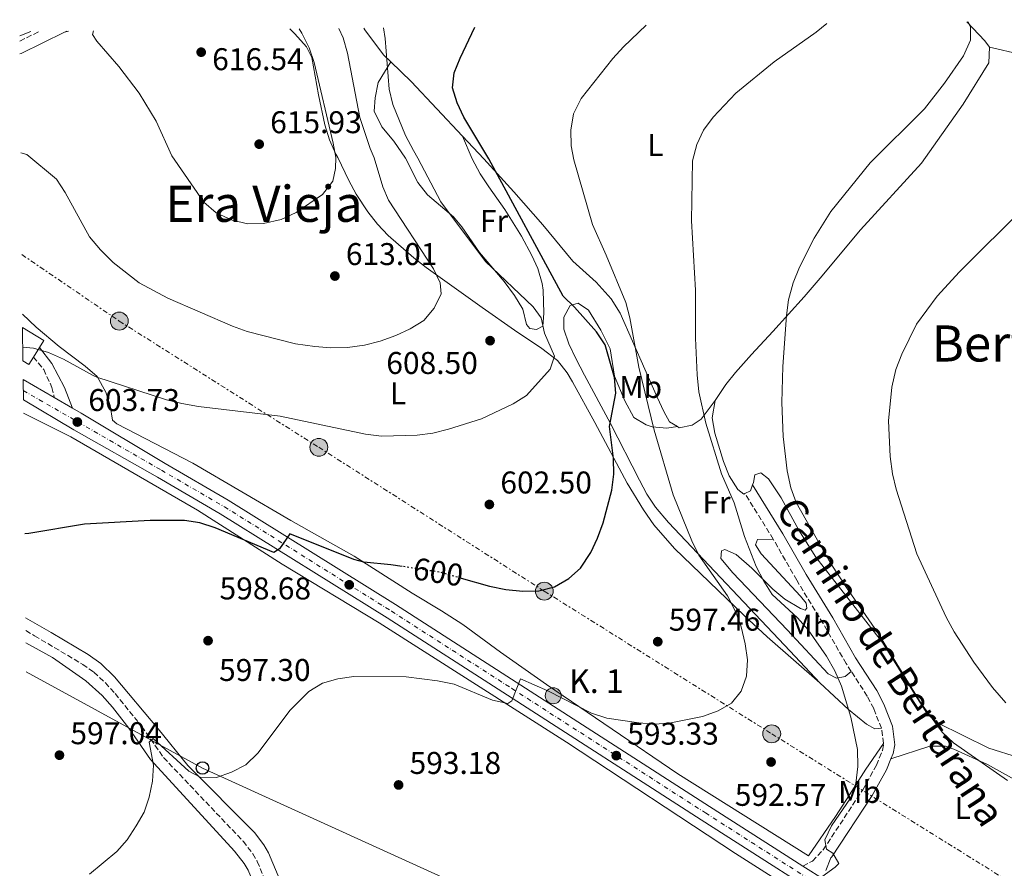
# Model space of a CAD drawing. Units: metres. Extents: x 569973 to 573432, y 4724159 to 4726508.
# Drawn here: x 569973 to 570287, y 4726206 to 4726476 of the extents above; entities that cross this region are included whole.
import ezdxf
from ezdxf.enums import TextEntityAlignment as Align

# ---------------------------------------------------------------- set-up
doc = ezdxf.new("R2010")
doc.units = ezdxf.units.M
doc.header["$MEASUREMENT"] = 0
for name, pattern in [('DGN Style 2', [1.7399219301090239, 1.043953158065414, -0.6959687720436097]), ('DGN Style 3', [2.435890702152634, 1.739921930109024, -0.6959687720436097]), ('DGN Style 4', [2.7856150101045474, 1.391937544087219, -0.6959687720436097, 0.001739921930109024, -0.6959687720436097]), ('DGN Style 5', [1.217945351076317, 0.5219765790327072, -0.6959687720436097]), ('DGN Style 7', [3.4798438602180486, 1.565929737098122, -0.6959687720436097, 0.5219765790327072, -0.6959687720436097])]:
    doc.linetypes.add(name, pattern=pattern)
for name, color, linetype, lineweight in [('Barranco lineal', 142, 'DGN Style 3', 13), ('Camino', 7, 'DGN Style 3', 0), ('Carretera', 9, 'Continuous', 0), ('construcción singular', 1, 'Continuous', 0), ('Cota de curva de nivel directora', 7, 'Continuous', 0), ('Cota de punto acotado terreno', 7, 'Continuous', 0), ('Curva de nivel directora', 30, 'Continuous', 30), ('Curva de nivel directora no vista', 30, 'DGN Style 5', 30), ('Curva de nivel intermedia', 30, 'Continuous', 0), ('Edificio', 1, 'Continuous', 13), ('Eje de carretera', 7, 'DGN Style 4', 0), ('Etiqueta de uso rústico', 92, 'Continuous', 0), ('Hito kilométrico (PK) carretera', 7, 'Continuous', 0), ('Línea blanca (vial)', 7, 'Continuous', 13), ('Línea de cambio de uso (parcela vista)', 92, 'Continuous', 0), ('Línea eléctrica', 6, 'DGN Style 7', 0), ('Línea telefónica', 7, 'Continuous', 0), ('Margen derecho', 7, 'Continuous', 0), ('Poste telefónico', 7, 'Continuous', 0), ('Poste tendido eléctrico', 7, 'Continuous', 0), ('Punto acotado terreno (símbolo)', 7, 'Continuous', 0), ('Tela metálica o alambrada', 7, 'DGN Style 2', 0), ('Texto de Punto Kilométrico carretera', 7, 'Continuous', 0), ('Texto de Área (paraje) menor', 7, 'Continuous', 0), ('Transformador', 7, 'Continuous', 0)]:
    doc.layers.add(name, color=color, linetype=linetype, lineweight=lineweight)
doc.styles.add('Style-Arial', font='arial.ttf')

# ---------------------------------------------------------------- blocks, each defined once
blk = doc.blocks.new('5PATER')
at = {"layer": 'Punto acotado terreno (símbolo)', "linetype": 'Continuous', "lineweight": 0}
h = blk.add_hatch(color=51, dxfattribs=at)
edge = h.paths.add_edge_path()
edge.add_ellipse((0, 0), major_axis=(-0.1095731443231308, -0.1110710700762829), ratio=0.9994222409660317, start_angle=0, end_angle=360)
blk = doc.blocks.new('5PELE')
at = {"layer": 'Transformador', "linetype": 'Continuous', "lineweight": 0}
h = blk.add_hatch(color=9, dxfattribs=at)
edge = h.paths.add_edge_path()
edge.add_arc((-2.000000476837158e-05, 0), 0.2850000000000001, 0, 360)
at = {"layer": 'Transformador', "color": 252, "linetype": 'Continuous', "lineweight": 0}
blk.add_circle((-2.000000476837158e-05, 0), 0.2850000000000001, dxfattribs=at)
blk = doc.blocks.new('5PTT')
at = {"layer": 'Tela metálica o alambrada', "color": 7, "linetype": 'Continuous', "lineweight": 30}
blk.add_circle((2.382683753967285e-05, 4.306399822235108e-05), 0.1995000005932858, dxfattribs=at)
blk = doc.blocks.new('5HITCA')
at = {"layer": 'construcción singular', "linetype": 'Continuous', "lineweight": 0}
h = blk.add_hatch(color=1, dxfattribs=at)
edge = h.paths.add_edge_path()
edge.add_arc((0, 0), 0.2558578010358639, 0, 360)
at = {"layer": 'construcción singular', "color": 7, "linetype": 'Continuous', "lineweight": 0}
blk.add_circle((0, 0), 0.2558578010358639, dxfattribs=at)

msp = doc.modelspace()

# ---------------------------------------------------------------- linework, layer by layer
at = {"layer": 'Barranco lineal', "color": 142, "linetype": 'DGN Style 3', "lineweight": 13}
msp.add_polyline3d([(569975, 4726281.390000001, 597.6900000000023), (569977.8200000003, 4726279.75, 597.4199999999983), (569993.1399999997, 4726270.640000001, 596.7899999999936), (569996.6699999999, 4726268.15, 596.5399999999936), (570000.3499999996, 4726264.789999999, 596.070000000007), (570003.4600000001, 4726261.310000001, 595.6600000000036), (570011.9699999997, 4726250.859999999, 595.1499999999943), (570018.9000000004, 4726240.930000001, 594.5), (570044.2400000002, 4726214.26, 592.779999999999), (570047.3099999996, 4726210.32, 592.4799999999959), (570048.7400000002, 4726207.880000001, 592.320000000007), (570052.2300000004, 4726199.310000001, 591.9700000000012)], dxfattribs=at)
at = {"layer": 'Camino', "color": 7, "linetype": 'DGN Style 3', "lineweight": 0, "extrusion": (-0.0389165087337212, -0.01883459236777025, 0.999064944574835), "elevation": -110588.7993421784, "flags": 128}
msp.add_lwpolyline([(-4006101.562378232, 2569689.040941462), (-4006101.562378232, 2569695.97981745)], dxfattribs=at)
at = {"layer": 'Camino', "color": 7, "linetype": 'DGN Style 3', "lineweight": 0, "extrusion": (0.007985545616723351, -0.01287934237863727, 0.9998851702076079), "elevation": -55730.57637202975, "flags": 128}
msp.add_lwpolyline([(570190.161460448, 4725984.710252043), (570181.1196723229, 4725999.29146144)], dxfattribs=at)
at = {"layer": 'Camino', "color": 7, "linetype": 'DGN Style 3', "lineweight": 0, "extrusion": (0.134151687050033, 0.04695309131189581, 0.9898478327894076), "elevation": 298994.3815024236, "flags": 128}
msp.add_lwpolyline([(4272524.580030314, -2078151.977334128), (4272529.091201323, -2078152.962339777), (4272529.303097526, -2078152.962339777)], dxfattribs=at)
at = {"layer": 'Camino', "color": 7, "linetype": 'DGN Style 3', "lineweight": 0}
for points in [[(569977.4400000003, 4726368.540000001, 604.6600000000036), (569980.7300000004, 4726364.630000001, 604.5200000000041), (569983.3299999977, 4726358.880000004, 604.1199999999953), (569984.1099999979, 4726355.630000004, 603.9400000000023)], [(570237.8299999977, 4726268.410000001, 588.4400000000024), (570236.2399999985, 4726270.87, 588.3999999999943), (570228.8999999982, 4726283.660000003, 588.1100000000007), (570220.4899999973, 4726297.439999999, 587.820000000007), (570213.0399999997, 4726310.5, 587.8000000000029)], [(570247.449999998, 4726250.260000002, 588.6399999999994), (570245.0000000005, 4726256.550000002, 588.570000000007), (570242.9299999984, 4726260.550000003, 588.570000000007), (570237.8299999977, 4726268.410000001, 588.4400000000024)], [(570222.4499999996, 4726206.380000001, 590.320000000007), (570225.4999999985, 4726207.960000001, 590.1900000000024), (570228.9200000005, 4726211.560000001, 589.979999999996), (570241.5100000014, 4726230.680000002, 589.3099999999977), (570245.89, 4726238.529999999, 588.9499999999972), (570247.780000001, 4726243.230000001, 588.8399999999965), (570248.1299999974, 4726245.12, 588.7899999999937), (570248.0899999995, 4726245.480000001, 588.779999999999)]]:
    msp.add_polyline3d(points, dxfattribs=at)
at = {"layer": 'Carretera', "color": 9, "linetype": 'Continuous', "lineweight": 0}
msp.add_polyline3d([(570305.5699999998, 4726146.75, 587.0500000000029), (570240.9499999986, 4726188.63, 589.3099999999977), (570190.0700000012, 4726221.130000002, 591.7200000000012), (570128.4099999993, 4726260.779999999, 595.2100000000064), (570090.0599999982, 4726285.449999999, 597.779999999999), (570036.9300000002, 4726318.65, 601.3500000000058), (570016.9099999996, 4726330.300000001, 602.4700000000012), (569990.3600000001, 4726345.400000001, 603.5800000000017), (569974.2600000025, 4726354.920000001, 604.179999999993), (569974.1900000008, 4726361.420000001, 604.279999999999), (569984.1099999984, 4726355.630000002, 603.9400000000023), (569989.8599999994, 4726352.279999999, 603.7400000000052), (569992.64, 4726350.649999999, 603.6399999999994), (570019.3999999996, 4726334.63, 602.4700000000012), (570039.5100000018, 4726322.929999999, 601.3500000000058), (570092.7399999981, 4726289.67, 597.779999999999), (570131.1200000006, 4726264.98, 595.2100000000064), (570192.7699999993, 4726225.340000001, 591.7200000000012), (570222.4500000002, 4726206.38, 590.320000000007), (570229.5599999981, 4726201.84, 589.9799999999959), (570243.6599999998, 4726192.83, 589.3099999999977), (570308.29, 4726150.940000001, 587.0500000000029)], dxfattribs=at)
at = {"layer": 'Curva de nivel directora', "color": 30, "linetype": 'Continuous', "lineweight": 30, "flags": 128}
for points, elevation in [([(570113.6599999989, 4726298.070000002), (570122.6499999989, 4726295.510000001), (570127.8700000002, 4726294.480000001), (570133.3099999984, 4726293.960000002), (570138.3299999987, 4726294.08), (570143.3199999997, 4726295.340000001), (570147.9499999988, 4726297.970000002), (570151.6599999992, 4726301.320000002), (570154.9299999992, 4726306.310000001), (570157.0599999995, 4726310.83), (570158.8599999987, 4726315.770000001), (570161.6199999992, 4726326.160000001), (570162.2099999993, 4726331.199999999), (570162.1899999991, 4726336.199999999), (570160.8799999993, 4726346.45), (570162.8699999988, 4726357.09), (570162.4999999999, 4726362.09), (570159.4899999991, 4726372.420000001), (570156.7099999986, 4726376.58), (570149.7699999983, 4726384.490000002), (570146.1699999997, 4726387.950000001), (570122.4900000001, 4726431.680000001), (570114.5099999983, 4726445.04), (570112.3899999993, 4726449.590000001), (570110.9199999986, 4726454.369999999), (570111.4599999995, 4726459.100000001), (570113.2999999991, 4726463.75), (570117.9799999995, 4726473.720000002)], 600.0000000000003), ([(570094.8299999997, 4726301.850000001), (570091.249999999, 4726302.400000001), (570082.6300000001, 4726303.190000001), (570079.4999999986, 4726304.070000002), (570059.1299999994, 4726312.220000001), (570055.8300000003, 4726307.480000002), (570053.9799999995, 4726306.270000001), (570035.3400000005, 4726314.140000001), (570030.47, 4726315.770000001), (570025.5199999991, 4726316.460000001), (570014.6499999993, 4726316.520000001), (569993.7100000002, 4726315.27), (569976.0299999999, 4726312.37), (569974.690000001, 4726312.25)], 600.0000000000005)]:
    msp.add_lwpolyline(points, dxfattribs=dict(at, elevation=elevation))
at = {"layer": 'Curva de nivel directora no vista', "color": 30, "linetype": 'DGN Style 5', "lineweight": 30, "elevation": 600.0000000000005, "flags": 128}
msp.add_lwpolyline([(570113.6599999989, 4726298.070000002), (570106.8700000007, 4726300.000000001), (570094.8299999997, 4726301.850000001)], dxfattribs=at)
at = {"layer": 'Curva de nivel intermedia', "color": 30, "linetype": 'Continuous', "lineweight": 0, "flags": 128}
for points, elevation in [([(569995.2700000004, 4726203.779999998), (570003.9600000007, 4726211.05), (570007.3, 4726214.779999998), (570010.2100000003, 4726219.15), (570012.7100000014, 4726223.56), (570014.3200000008, 4726228.29), (570015.3300000011, 4726233.41), (570015.6999999998, 4726238.550000002), (570014.3200000008, 4726245.869999999), (570015.5400000013, 4726247.029999999), (570026.9000000004, 4726236.66), (570030.5700000006, 4726234.74), (570035.7899999997, 4726234.630000001), (570040.5400000017, 4726236.300000001), (570045.0900000003, 4726238.599999999), (570048.9100000003, 4726242.369999999), (570059.190000002, 4726255.999999999), (570065.1199999999, 4726261.96), (570069.5499999998, 4726264.640000001), (570074.350000001, 4726266.02), (570079.4400000006, 4726266.76), (570096.1399999995, 4726266.699999999), (570106.0900000005, 4726265.4), (570111.4500000007, 4726264.300000001), (570123.620000001, 4726259.249999999), (570128.4700000016, 4726258.140000001), (570129.7600000012, 4726258.970000001), (570132.5599999996, 4726266.070000002), (570141.2200000009, 4726262.26), (570155.1000000014, 4726255.09), (570159.9800000008, 4726253.539999999), (570170.2000000001, 4726252.01), (570175.4100000003, 4726251.560000001), (570180.4300000005, 4726252.060000001), (570190.4500000008, 4726253.999999999), (570195.4900000012, 4726255.840000001), (570199.6799999998, 4726258.259999999), (570202.7900000013, 4726262.060000001), (570204.5000000012, 4726266.92), (570204.8000000007, 4726272.060000001), (570204.0700000019, 4726277.229999999), (570202.8200000003, 4726282.600000001), (570201.0999999992, 4726287.289999999), (570198.4400000017, 4726292.5), (570189.3399999999, 4726305.48), (570187.0500000011, 4726309.960000001), (570181.1200000012, 4726324.659999999), (570175.0900000007, 4726345.310000001), (570170.2600000004, 4726365.38), (570167.3400000012, 4726381.06), (570166.0800000007, 4726385.899999999), (570159.8300000011, 4726401.039999999), (570155.4299999999, 4726410.819999999), (570149.4900000012, 4726431.419999998), (570148.6900000009, 4726435.890000001), (570148.5700000002, 4726440.890000002), (570149.4300000007, 4726446.09), (570151.8499999992, 4726450.989999999), (570161.9700000001, 4726463.71), (570165.3400000008, 4726467.4), (570172.5800000007, 4726474.279999998)], 595.0000000000001), ([(570228.5000000002, 4726202.930000001), (570232.7000000002, 4726205.980000001), (570233.9200000007, 4726207.220000001), (570231.9500000014, 4726210.52), (570230.0100000014, 4726211.759999998), (570229.4500000002, 4726214.710000001), (570231.5600000003, 4726219.239999999), (570237.5800000018, 4726227.960000001), (570239.2900000017, 4726232.659999999), (570240.0000000002, 4726238.09), (570239.8900000007, 4726243.48), (570237.6900000013, 4726253.82), (570234.740000001, 4726263.67), (570232.5800000017, 4726268.560000001), (570230.0100000014, 4726273.3), (570224.1399999994, 4726281.619999999), (570220.7599999999, 4726285.510000001), (570212.7199999999, 4726292.940000001), (570209.9900000007, 4726297.130000001), (570207.5800000012, 4726301.789999999), (570203.8799999999, 4726311.4), (570200.6200000008, 4726322.06), (570196.5100000004, 4726331.4), (570191.5100000004, 4726347.449999999), (570189.3700000012, 4726357.49), (570188.8100000002, 4726362.890000001), (570188.3000000005, 4726374.54), (570188.2699999993, 4726389.830000001), (570186.9700000007, 4726411.970000001), (570187.3300000007, 4726431.05), (570188.6700000016, 4726436.34), (570190.8200000018, 4726440.849999999), (570193.8600000016, 4726445.029999998), (570201.1200000015, 4726452.609999998), (570213.3300000001, 4726462.619999999), (570226.73, 4726472.11), (570230.0800000007, 4726474.880000002)], 590), ([(570275.0700000003, 4726475.349999999), (570275.8700000005, 4726473.690000001), (570275.8800000016, 4726469.499999999), (570273.6100000007, 4726464.56), (570267.6000000003, 4726455.779999999), (570261.2100000001, 4726447.619999999), (570243.8600000005, 4726430.490000002), (570231.4000000015, 4726414.99), (570226.0199999993, 4726406.42), (570221.3900000001, 4726397.210000001), (570219.4099999998, 4726392.24), (570217.8899999999, 4726386.810000001), (570217.2800000019, 4726381.8), (570216.0400000014, 4726365.57), (570215.7300000007, 4726354.109999998), (570216.1399999997, 4726343.259999999), (570217.4299999995, 4726332.279999999), (570218.6299999999, 4726326.859999998), (570220.3600000021, 4726322.17), (570231.300000001, 4726302.859999999), (570236.9300000013, 4726294.16), (570246.3400000016, 4726280.640000001), (570260.1600000015, 4726258.179999999), (570266.8100000012, 4726249.039999999), (570270.4600000014, 4726245.63), (570287.5600000005, 4726233.67)], 585), ([(570253.9600000012, 4726369.49), (570258.6399999994, 4726379.029999998), (570265.1799999997, 4726387.929999999), (570272.320000001, 4726395.759999998), (570293.2900000014, 4726416.600000001), (570304.9300000002, 4726429.890000001), (570313.0000000013, 4726446.67), (570313.4999999999, 4726451.640000001), (570311.9700000009, 4726454.550000001), (570308.2900000018, 4726457.720000001), (570303.9000000019, 4726460.55), (570299.8899999997, 4726464.039999999), (570297.9000000004, 4726468.199999998), (570299.0000000001, 4726470.099999999), (570301.47, 4726470.84), (570309.3800000004, 4726468.09), (570314.3800000004, 4726467.98), (570319.7500000015, 4726468.76), (570325.0199999999, 4726470.039999999), (570343.7400000017, 4726476.06)], 580.0000000000001), ([(569973.0800000017, 4726470.859999998), (569976.5799999997, 4726472.249999999)], 615), ([(569973.4600000016, 4726433.640000001), (569975.3900000006, 4726433.140000001), (569984.8400000011, 4726425.199999998), (569987.520000001, 4726420.980000001), (569995.3600000021, 4726406.869999999), (569998.7999999997, 4726402.71), (570002.880000001, 4726398.65), (570011.1, 4726392.17), (570020.2000000015, 4726387.329999999), (570040.8300000001, 4726378.449999999), (570045.5300000006, 4726376.739999999), (570060.9500000011, 4726372.77), (570067.0199999998, 4726371.88), (570072.1600000005, 4726371.5), (570077.4700000014, 4726371.599999999), (570082.8800000005, 4726372.32), (570087.8200000002, 4726373.61), (570092.8600000006, 4726375.449999999), (570097.4100000013, 4726377.539999999), (570101.7800000012, 4726380.199999999), (570105.0600000002, 4726384.150000001), (570107.2400000017, 4726388.689999999), (570106.9400000023, 4726392.180000001), (570104.8500000001, 4726396.67), (570090.5400000004, 4726418.57), (570088.7600000012, 4726422.849999999), (570086.0000000009, 4726432.050000001), (570084.6600000019, 4726434.970000001), (570081.4299999998, 4726444.890000001), (570077.5100000015, 4726465.429999999), (570076.1200000013, 4726470.3), (570074.6900000008, 4726473.27)], 609.9999999999999), ([(569974.0899999997, 4726371.67), (569977.4800000004, 4726371.399999999), (569982.2900000006, 4726369.970000001), (569987.0100000014, 4726367.930000001), (569996.4600000016, 4726362.67), (569997.6399999997, 4726362.17), (570019.8600000017, 4726354.91), (570024.720000001, 4726353.730000001), (570029.9800000004, 4726352.829999999), (570055.9700000011, 4726349.680000001), (570083.2400000005, 4726344.01), (570088.2899999997, 4726343.31), (570099.6300000009, 4726343.640000001), (570104.5800000018, 4726344.329999999), (570109.6500000012, 4726345.560000001), (570120.1200000008, 4726348.859999999), (570130.2300000006, 4726353.659999998), (570134.4700000007, 4726356.31), (570142.0200000011, 4726364.67), (570143.3200000019, 4726368.829999999), (570140.1900000006, 4726376.199999998), (570139.1600000003, 4726381.100000001), (570136.5400000005, 4726384.609999999), (570121.4100000005, 4726398.970000001), (570107.1299999999, 4726418.019999999), (570099.8800000013, 4726431.91), (570098.4800000021, 4726434.329999999), (570095.9699999997, 4726439.13), (570091.8500000002, 4726449.079999999), (570090.6800000012, 4726453.940000001), (570089.4899999999, 4726470.08), (570088.8799999997, 4726473.42)], 605.0000000000001), ([(569996.6100000015, 4726472.460000001), (569996.2900000018, 4726471.390000001), (569997.6300000007, 4726469.199999999), (570004.6800000004, 4726461.100000001), (570011.1400000001, 4726452.659999999), (570016.5700000017, 4726443.689999999), (570021.48, 4726432.679999999), (570031.6900000004, 4726417.909999999), (570035.6399999999, 4726414.560000001), (570040.7300000016, 4726412.199999998), (570045.7600000009, 4726411.029999999), (570050.7600000009, 4726411.149999999), (570056.3400000001, 4726412.41), (570061.15, 4726414.579999999), (570069.5200000008, 4726420.359999998), (570072.7500000006, 4726424.639999999), (570073.6500000014, 4726428.649999999), (570073.7499999999, 4726432.17), (570072.9100000015, 4726436.710000001), (570066.8699999999, 4726462.389999999), (570065.2400000005, 4726467.119999999), (570062.9100000013, 4726471.779999999), (570062.0199999996, 4726473.140000001)], 615), ([(570287.0399999997, 4726258.34), (570282.8100000008, 4726263.220000001), (570276.8600000007, 4726271.289999999), (570270.5799999998, 4726281.06), (570268.11, 4726285.680000001), (570258.7100000011, 4726305.84), (570252.2100000011, 4726326.460000001), (570251.0100000009, 4726331.32), (570250.2100000005, 4726336.880000002), (570249.73, 4726348.210000002), (570250.7800000006, 4726358.949999999), (570252.0500000002, 4726364.600000001), (570253.9600000012, 4726369.49)], 580.0000000000001)]:
    msp.add_lwpolyline(points, dxfattribs=dict(at, elevation=elevation))
at = {"layer": 'Edificio', "color": 1, "linetype": 'Continuous', "lineweight": 13, "elevation": 608.5700000000069, "flags": 128}
msp.add_lwpolyline([(569974.1299999999, 4726367.350000001), (569974.0199999996, 4726378.01), (569980.7400000002, 4726373.859999999), (569979.3499999996, 4726371.609999999), (569977.4400000004, 4726368.539999999), (569976, 4726366.199999999), (569974.1299999999, 4726367.350000001)], close=True, dxfattribs=at)
at = {"layer": 'Edificio', "color": 51, "linetype": 'Continuous', "lineweight": 13, "flags": 128}
for points, elevation in [([(569979.3499999996, 4726371.609999999), (569980.7400000002, 4726373.859999999), (569974.0199999996, 4726378.01)], 608.5700000000069), ([(569977.4400000004, 4726368.539999999), (569979.3499999996, 4726371.609999999)], 608.570000000007), ([(569974.1299999999, 4726367.350000001), (569976, 4726366.199999999), (569977.4400000004, 4726368.539999999)], 608.5700000000069)]:
    msp.add_lwpolyline(points, dxfattribs=dict(at, elevation=elevation))
at = {"layer": 'Eje de carretera', "color": 7, "linetype": 'DGN Style 4', "lineweight": 0}
msp.add_polyline3d([(569974.2300000006, 4726357.900000001, 604.229999999996), (570018.1899999998, 4726332.520000001, 602.4700000000012), (570038.2500000006, 4726320.850000001, 601.3500000000058), (570091.4300000002, 4726287.609999999, 597.779999999999), (570129.7999999991, 4726262.939999999, 595.2100000000064), (570191.4600000011, 4726223.290000002, 591.7200000000013), (570242.3399999985, 4726190.780000002, 589.3099999999977), (570306.9599999996, 4726148.9, 587.0500000000029), (570350.7800000003, 4726120.480000001, 585.0399999999936), (570406.9100000003, 4726083.77, 580.2599999999948), (570456.2299999995, 4726051.580000001, 577.5899999999966), (570462.5199999993, 4726047.640000002, 577.2100000000064), (570471.1700000018, 4726043.070000002, 576.6900000000023), (570540.1099999992, 4726013.660000001, 573.6100000000006), (570599.5499999992, 4725988.680000001, 570.3999999999943), (570644.0399999983, 4725969.570000002, 568.2700000000041), (570700.879999999, 4725946.779999999, 565.7700000000042)], dxfattribs=at)
at = {"layer": 'Línea blanca (vial)', "color": 7, "linetype": 'Continuous', "lineweight": 13, "extrusion": (0.02555378260221159, -0.01491495980491891, 0.9995621782404218), "elevation": -55324.47862962069, "flags": 128}
msp.add_lwpolyline([(4369251.056075479, 1889430.503070324), (4369251.056075479, 1889419.011938964)], dxfattribs=at)
at = {"layer": 'Línea blanca (vial)', "color": 7, "linetype": 'Continuous', "lineweight": 13, "extrusion": (0.02595644095200011, -0.01512244822102784, 0.9995486855240757), "elevation": -56075.64196090978, "flags": 128}
msp.add_lwpolyline([(4370745.814849429, 1885936.461279547), (4370745.814849429, 1885929.803577238)], dxfattribs=at)
at = {"layer": 'Línea blanca (vial)', "color": 7, "linetype": 'Continuous', "lineweight": 13, "extrusion": (0.03394200903447703, -0.02167323784275639, 0.9991887763501525), "elevation": -82487.85829967607, "flags": 128}
msp.add_lwpolyline([(4290273.417636095, 2061293.402811124), (4290273.417636095, 2061284.960104214)], dxfattribs=at)
at = {"layer": 'Línea blanca (vial)', "color": 7, "linetype": 'Continuous', "lineweight": 13}
for points in [[(569974.260000002, 4726354.920000002, 604.1799999999931), (569990.3599999996, 4726345.400000002, 603.5800000000017), (570016.9099999992, 4726330.300000001, 602.4700000000012), (570036.9299999997, 4726318.650000001, 601.3500000000058), (570090.0599999976, 4726285.45, 597.779999999999), (570128.4099999989, 4726260.78, 595.2100000000064), (570190.0700000008, 4726221.130000004, 591.7200000000013), (570240.949999998, 4726188.630000001, 589.3099999999977), (570305.5699999994, 4726146.75, 587.0500000000029), (570349.3799999988, 4726118.340000001, 585.0399999999936), (570405.5100000009, 4726081.619999999, 580.2599999999948), (570454.8500000003, 4726049.420000002, 577.5899999999966), (570461.2399999985, 4726045.410000003, 577.2100000000064), (570470.0699999997, 4726040.76, 576.6900000000023), (570539.1200000012, 4726011.300000001, 573.6100000000006), (570598.5500000002, 4725986.32, 570.3999999999943), (570629.3999999979, 4725973.07, 568.929999999993)], [(569989.8599999989, 4726352.279999999, 603.7400000000054), (569992.6399999995, 4726350.65, 603.6399999999995), (570019.3999999991, 4726334.630000001, 602.4700000000012), (570039.5100000014, 4726322.930000001, 601.3500000000058), (570092.7399999977, 4726289.67, 597.779999999999), (570131.1200000001, 4726264.980000001, 595.2100000000064), (570192.7699999987, 4726225.340000002, 591.7200000000013), (570222.4499999996, 4726206.380000001, 590.320000000007)]]:
    msp.add_polyline3d(points, dxfattribs=at)
at = {"layer": 'Línea de cambio de uso (parcela vista)', "color": 92, "linetype": 'Continuous', "lineweight": 0, "extrusion": (0.4584764084087598, 0.2982185185736209, 0.8371768619069446), "elevation": 1671470.039014843, "flags": 128}
msp.add_lwpolyline([(3651112.042274641, -2557411.07806282), (3651103.855215774, -2557412.924726595), (3651101.365837344, -2557413.070996993)], dxfattribs=at)
at = {"layer": 'Línea de cambio de uso (parcela vista)', "color": 92, "linetype": 'Continuous', "lineweight": 0, "extrusion": (-0.0504737623899628, -0.01369443171488204, 0.9986314945214816), "elevation": -92881.71549823045, "flags": 128}
msp.add_lwpolyline([(-4412305.526053824, 1785316.982468659), (-4412305.526053824, 1785318.320937935)], dxfattribs=at)
at = {"layer": 'Línea de cambio de uso (parcela vista)', "color": 92, "linetype": 'Continuous', "lineweight": 0, "extrusion": (0.5787348556236417, 0.453968491185876, 0.6774795759996769), "elevation": 2476005.886040335, "flags": 128}
msp.add_lwpolyline([(3366962.773103983, -2279739.433831104), (3366986.522169398, -2279736.334074347), (3366995.517216471, -2279734.498692056)], dxfattribs=at)
at = {"layer": 'Línea de cambio de uso (parcela vista)', "color": 92, "linetype": 'Continuous', "lineweight": 0, "extrusion": (0.04814920346780272, 0.04780552616390286, 0.9976954875479837), "elevation": 253986.0304936127, "flags": 128}
msp.add_lwpolyline([(2952216.794871579, -3726019.022550992), (2952215.883449203, -3726017.25396137), (2952216.541287293, -3726015.33798928)], dxfattribs=at)
at = {"layer": 'Línea de cambio de uso (parcela vista)', "color": 92, "linetype": 'Continuous', "lineweight": 0}
for points in [[(570059.0999999996, 4726473.109999999, 615.1199999999953), (570060.7400000002, 4726471.52, 614.8800000000047), (570064.4500000002, 4726467.439999999, 614.8800000000047), (570066.0800000001, 4726463.980000001, 614.8800000000047), (570068.2599999999, 4726452.08, 614.8800000000047), (570070.25, 4726442.539999999, 616.0899999999965), (570071.6900000004, 4726437.810000001, 616.3999999999943), (570073.7800000003, 4726433.25, 616.2299999999959), (570074.3600000005, 4726432.16, 616.1199999999953), (570077.8799999999, 4726424.779999999, 614.6600000000036), (570080.2300000004, 4726420.42, 614.1199999999953), (570083.9400000004, 4726414.789999999, 613.6499999999943), (570087, 4726410.880000001, 612.8899999999994), (570090.4199999999, 4726407.310000001, 612.1699999999983), (570098.5300000003, 4726400.199999999, 611.3000000000029), (570102.4699999997, 4726397.140000001, 610.9199999999983), (570120.3600000005, 4726384.34, 609.2599999999948), (570130.5999999996, 4726377.09, 607.9799999999959), (570139.3099999996, 4726371.310000001, 606.4799999999959), (570144.3600000005, 4726367.449999999, 605.4499999999971), (570147.4199999999, 4726363.529999999, 604.7899999999936), (570149.0800000001, 4726360.67, 604.3399999999965), (570156.2000000002, 4726347.720000001, 601.75), (570166.5499999998, 4726328.359999999, 598.8699999999953), (570171.6799999997, 4726319.850000001, 597.679999999993), (570174.9900000002, 4726315.09, 597.2400000000052), (570181.5300000003, 4726307.51, 596.8500000000058), (570203.75, 4726286.210000001, 594.7700000000041), (570211.0499999998, 4726279.430000001, 593.929999999993), (570227.8200000003, 4726264.789999999, 591.3500000000058)], [(570091.2100000001, 4726462.630000001, 603.8899999999994), (570088.9199999999, 4726464.84, 604.3600000000006), (570083.0199999996, 4726472.82, 605.4700000000012), (570082.6500000004, 4726473.350000001, 605.529999999999)], [(570281.8700000001, 4726467.300000001, 584.320000000007), (570281.6399999997, 4726462.279999999, 584.320000000007), (570273.4699999997, 4726449.17, 584.320000000007), (570260.2400000002, 4726430.33, 583.6600000000036), (570240.8200000003, 4726409.060000001, 583.279999999999), (570227.9699999997, 4726393.720000001, 583.6999999999971), (570222.8799999999, 4726387.800000001, 584.0899999999965), (570212.8399999999, 4726376.730000001, 585.25), (570206.1299999999, 4726369.359999999, 586.2100000000064), (570201.0300000003, 4726363.65, 587.4400000000023), (570197.9600000001, 4726359.859999999, 588.25), (570194.5300000003, 4726354.77, 588.6100000000006)], [(570281.8700000001, 4726467.300000001, 584.320000000007), (570291.9199999999, 4726464.99, 583.7100000000064), (570296.5899999999, 4726463.359999999, 583.3399999999965), (570309.3399999999, 4726456.050000001, 581.8899999999994), (570322.6100000005, 4726449.220000001, 580.4499999999971), (570326.29, 4726447.430000001, 580.070000000007), (570330.9900000002, 4726445.930000001, 579.6499999999943), (570345.0899999999, 4726444.710000001, 578.8500000000058), (570350.1100000005, 4726444.480000001, 578.8699999999953), (570355.9299999997, 4726443.52, 578.8500000000058), (570360.4199999999, 4726441.279999999, 578.2400000000052), (570370.1600000003, 4726435.189999999, 576.4199999999983), (570380.9800000004, 4726429.140000001, 575.2700000000041), (570394.4800000004, 4726422.050000001, 573.6699999999983), (570401.6600000003, 4726417.49, 573.029999999999), (570411.2400000002, 4726408.67, 571.8999999999943), (570415.3200000003, 4726405.83, 571.320000000007), (570419.2599999999, 4726403.539999999, 570.7899999999936), (570429.9900000002, 4726399.210000001, 569.820000000007), (570434.2599999999, 4726396.689999999, 569.5099999999948), (570434.8499999996, 4726396.199999999, 569.4600000000064)], [(570114.0499999998, 4726438.930000001, 600.2599999999948), (570117.2000000002, 4726431.74, 600.9600000000064), (570119.75, 4726426.980000001, 601.7400000000052), (570122.4100000003, 4726422.77, 602.0200000000041), (570127.5999999996, 4726415.600000001, 602.2599999999948), (570132.8600000005, 4726407.119999999, 602.9400000000023), (570136.2000000002, 4726400.960000001, 603.3399999999965), (570138.0199999996, 4726396.779999999, 603.5899999999965), (570139.4699999997, 4726391.99, 603.9600000000064), (570139.8099999996, 4726389.84, 604.1399999999994), (570140.0099999999, 4726382.550000001, 604.8500000000058), (570139.6500000004, 4726378.359999999, 605.570000000007), (570137.6500000004, 4726377.310000001, 605.9199999999983), (570135.5199999996, 4726377.680000001, 605.9199999999983), (570134.4400000004, 4726378.980000001, 605.8899999999994), (570133.2800000003, 4726383.83, 605.4799999999959), (570130.6200000001, 4726388.17, 605.1000000000058), (570127.3700000001, 4726392.630000001, 604.7899999999936), (570119.54, 4726401.869999999, 604.7200000000012), (570113.8200000003, 4726410.09, 604.429999999993), (570111.2199999997, 4726413.189999999, 604.3699999999953), (570102.9299999997, 4726420.230000001, 604.3999999999943), (570099.9000000004, 4726424.210000001, 604.3999999999943), (570095.9500000002, 4726431.949999999, 604.3999999999943), (570092.2199999997, 4726437.350000001, 605.0200000000041), (570088.3899999997, 4726441.970000001, 605.529999999999), (570085.9100000003, 4726446.869999999, 605.6000000000058), (570086.2599999999, 4726451.140000001, 605.570000000007), (570087.2699999996, 4726456.039999999, 604.9499999999971), (570091.2100000001, 4726462.630000001, 603.8899999999994)], [(570182.4800000004, 4726346.41, 592.0200000000041), (570180.0199999996, 4726347.960000001, 592.570000000007), (570178.1600000003, 4726351.25, 592.820000000007), (570176.1100000005, 4726355.75, 592.929999999993), (570164.3200000003, 4726382.52, 595.1399999999994), (570161.4299999997, 4726387.130000001, 595.5099999999948), (570156.6399999997, 4726392.41, 596.0099999999948), (570149.25, 4726399.09, 596.7899999999936), (570139.6600000003, 4726410.680000001, 597.4700000000012), (570130.3899999997, 4726421.180000001, 597.7400000000052), (570120.8300000001, 4726431.699999999, 599.320000000007), (570114.0499999998, 4726438.930000001, 600.2599999999948)], [(570182.4800000004, 4726346.41, 592.0200000000041), (570179.1399999997, 4726345.949999999, 593.0599999999977), (570174.4400000004, 4726346.359999999, 594.6199999999953), (570172.5899999999, 4726346.92, 595.2599999999948), (570168.6399999997, 4726349.300000001, 597.3399999999965), (570165.7300000004, 4726354.65, 598.9499999999971), (570162.4500000002, 4726362.439999999, 600.0399999999936), (570161.0599999996, 4726371.230000001, 599.9700000000012), (570158.1299999999, 4726377.17, 599.8099999999977), (570154.1799999997, 4726383.460000001, 599.929999999993), (570150.9100000003, 4726385.689999999, 600.029999999999), (570148.3600000005, 4726385.039999999, 600.6499999999943), (570146.3600000005, 4726381.289999999, 602.1399999999994), (570146.3399999999, 4726377.49, 602.6300000000047), (570147.8899999997, 4726372.74, 602.6300000000047), (570150.1399999997, 4726368.109999999, 602.3999999999943), (570152.9000000004, 4726362.74, 601.8800000000047), (570161.2000000002, 4726347.390000001, 599.320000000007), (570170.4400000004, 4726329.289999999, 596.9400000000023), (570172.7999999998, 4726324.9, 596.4600000000064), (570175.5300000003, 4726320.720000001, 596.0599999999977), (570179.6399999997, 4726315.859999999, 595.679999999993), (570218.3799999999, 4726274.84, 592.5500000000029), (570227.8200000003, 4726264.789999999, 591.3500000000058)], [(570248.0899999999, 4726245.480000001, 588.779999999999), (570242.4699999997, 4726237.300000001, 589.929999999993), (570237.3200000003, 4726229.119999999, 590.8399999999965), (570232.8799999999, 4726222.210000001, 590.9199999999983), (570224.2199999997, 4726209.609999999, 590.5), (570182.5999999996, 4726235.730000001, 592.8399999999965), (570140.8099999996, 4726264.189999999, 595.9799999999959), (570126.1799999997, 4726274.480000001, 597.1399999999994), (570114.1600000003, 4726283.369999999, 598.320000000007), (570107.4400000004, 4726287.720000001, 598.8699999999953), (570098.0300000003, 4726293.350000001, 599.5099999999948), (570079.5800000001, 4726305.100000001, 600.4900000000052), (570059.4199999999, 4726316.439999999, 601.9600000000064), (570028.1900000004, 4726334.77, 602.4600000000064), (570004.0599999996, 4726347.310000001, 603.4700000000012), (570002.5800000001, 4726348.460000001, 603.4700000000012), (570001.9199999999, 4726353.15, 604.0200000000041), (570000.5300000003, 4726357.380000001, 604.6999999999971), (569997.7199999997, 4726362.350000001, 605.8500000000058), (569993.9699999997, 4726365.65, 606.0399999999936), (569985.6100000005, 4726371.890000001, 606.5800000000017), (569978.3099999996, 4726378.060000001, 606.8800000000047), (569973.9800000004, 4726382.26, 606.8999999999943)], [(570182.4800000004, 4726346.41, 592.0200000000041), (570183.0499999998, 4726346.060000001, 591.8899999999994), (570187.1900000004, 4726346.890000001, 591.0200000000041), (570190.0199999996, 4726348.720000001, 589.9199999999983), (570194.5300000003, 4726354.77, 588.6100000000006)], [(570204, 4726325.08, 588.0599999999977), (570203.6500000004, 4726324.91, 588.0899999999965), (570201.7100000001, 4726326.310000001, 588.2200000000012), (570198.9600000001, 4726330.75, 588.4199999999983), (570197.1399999997, 4726335.27, 588.5599999999977), (570194.4100000003, 4726344.27, 588.6100000000006), (570193.6100000005, 4726349.16, 588.6100000000006), (570194.5300000003, 4726354.77, 588.6100000000006)], [(569974.2999999998, 4726350.66, 603.5899999999965), (569977.9400000004, 4726348.83, 603.5899999999965), (569989.3799999999, 4726343.119999999, 603.1399999999994), (570029.7400000002, 4726319.730000001, 600.9199999999983), (570056.7000000002, 4726302.560000001, 599.4100000000036), (570087.5599999996, 4726283.83, 597.3600000000006), (570147.1500000004, 4726245.800000001, 593.3300000000017), (570201.0300000003, 4726210.4, 590.5899999999965), (570249.2300000004, 4726179.65, 588.279999999999), (570279.6600000003, 4726159.65, 587.4100000000036), (570302.79, 4726145.16, 586.8899999999994), (570347.79, 4726116.210000001, 585.1399999999994), (570368.1299999999, 4726101.800000001, 583.3399999999965), (570391.7199999997, 4726086.800000001, 581.5099999999948)], [(570291.1100000005, 4726241, 582.3099999999977), (570281.6900000004, 4726243.99, 582.8699999999953), (570265.2999999998, 4726251.970000001, 583.9799999999959), (570262.0999999996, 4726254.730000001, 584.3300000000017), (570257.4699999997, 4726262.15, 584.9400000000023), (570247.79, 4726277.57, 585.0899999999965), (570226.6100000005, 4726304.75, 585.5), (570221.1600000003, 4726313.350000001, 585.5599999999977), (570215.5, 4726323.720000001, 585.8500000000058), (570211.4699999997, 4726329.77, 586.2100000000064), (570209.0599999996, 4726331.66, 586.6300000000047), (570207.1500000004, 4726331.07, 587.1499999999943), (570206.6799999997, 4726328.630000001, 587.7599999999948), (570206.4299999997, 4726327.850000001, 587.8099999999977)], [(570237.8300000001, 4726268.41, 588.4400000000023), (570235.8899999997, 4726266.800000001, 589.3500000000058), (570233.1799999997, 4726266.24, 590.2599999999948), (570230.5300000003, 4726267.66, 590.5500000000029), (570217.4199999999, 4726281.630000001, 592.5), (570200.1100000005, 4726299.77, 593.0500000000029), (570196.3600000005, 4726304.380000001, 593.1399999999994), (570196.5800000001, 4726306.83, 592.75), (570197.6200000001, 4726307.199999999, 592.1000000000058), (570201.2199999997, 4726305.600000001, 591.1000000000058), (570206.1699999999, 4726301.27, 590.4199999999983), (570212.8799999999, 4726294.59, 589.7400000000052), (570216.75, 4726291.460000001, 589.3600000000006), (570221.6600000003, 4726288.41, 589.0200000000041), (570223.2300000004, 4726287.890000001, 588.7299999999959), (570223.7300000004, 4726288.59, 588.7299999999959), (570223.4500000002, 4726290.100000001, 588.7299999999959), (570221.6900000004, 4726292.369999999, 588.7599999999948), (570209.1500000004, 4726305.859999999, 589.3500000000058), (570207.4100000003, 4726308.76, 589.279999999999), (570208.0099999999, 4726310.4, 588.6699999999983), (570213.04, 4726310.5, 587.8000000000029)], [(569974.9600000001, 4726285.449999999, 598.5500000000029), (569983.0499999998, 4726280.75, 597.7400000000052), (569994.8899999997, 4726273.810000001, 597.2899999999936), (569998.9600000001, 4726270.9, 597.1100000000006), (570003.2199999997, 4726266.689999999, 596.8699999999953), (570017.2100000001, 4726250.140000001, 596.070000000007), (570026.5700000003, 4726238.41, 595.5099999999948), (570047.8300000001, 4726217.07, 594.029999999999), (570050.8700000001, 4726213.109999999, 593.8000000000029), (570052.25, 4726210.609999999, 593.6699999999983), (570058.1600000003, 4726196.710000001, 592.929999999993)], [(570091.7199999997, 4726148.49, 589.6100000000006), (570091.1200000001, 4726150.09, 589.6900000000023), (570088.8399999999, 4726154.539999999, 589.8999999999943), (570086.6200000001, 4726157.67, 590.1300000000047), (570083.2400000002, 4726161.34, 590.4199999999983), (570071.8099999996, 4726171.949999999, 591.1000000000058), (570053.5199999996, 4726190.029999999, 592.3000000000029), (570051.3399999999, 4726192.930000001, 592.4799999999959), (570048.9699999997, 4726197.359999999, 592.7200000000012), (570045.8499999996, 4726205.050000001, 592.8500000000058), (570044.5499999998, 4726207.15, 592.9900000000052), (570041.5, 4726211.109999999, 593.3099999999977), (570014.7400000002, 4726240.350000001, 595.5800000000017), (570007.8799999999, 4726250.350000001, 596.1600000000036), (570002.6500000004, 4726257, 596.5500000000029), (569999.29, 4726260.730000001, 596.779999999999), (569994.0899999999, 4726265.430000001, 597.1000000000058), (569983.4800000004, 4726272.869999999, 597.6000000000058), (569975.04, 4726277.449999999, 598.3899999999994)], [(570227.8200000003, 4726264.789999999, 591.3500000000058), (570236.9500000002, 4726256.26, 589.9900000000052), (570242.7100000001, 4726251.560000001, 589.1699999999983), (570245.3600000005, 4726250.140000001, 588.779999999999), (570247.4500000002, 4726250.26, 588.6399999999994)], [(570322.7300000004, 4726211.029999999, 588.0099999999948), (570319.7999999998, 4726213.02, 587.8500000000058), (570308.04, 4726222.210000001, 586.75), (570291.7400000002, 4726232.939999999, 585.320000000007), (570281.2400000002, 4726238.720000001, 585.3699999999953), (570270.4900000002, 4726243.65, 586.1000000000058), (570267.8600000005, 4726244.609999999, 586.3300000000017), (570262.8700000001, 4726244.619999999, 586.8000000000029), (570250.4900000002, 4726240.51, 588.8800000000047)]]:
    msp.add_polyline3d(points, dxfattribs=at)
at = {"layer": 'Línea eléctrica', "color": 6, "linetype": 'DGN Style 7', "lineweight": 0}
msp.add_polyline3d([(569973.7899999986, 4726401.210000002, 608.0099999999948), (570004.8000000016, 4726380.02, 608.2599999999948), (570068.3299999977, 4726339.8, 604.320000000007), (570140.1200000017, 4726293.970000001, 599.929999999993), (570212.5399999993, 4726248.52, 592.929999999993), (570319.6299999991, 4726181.770000001, 589.279999999999), (570418.0500000009, 4726120.48, 581.4400000000023)], dxfattribs=at)
at = {"layer": 'Línea telefónica', "color": 7, "linetype": 'Continuous', "lineweight": 0}
msp.add_polyline3d([(569975.1299999995, 4726268.31, 598.1499999999943), (570031.2800000019, 4726237.619999998, 595.3300000000017), (570375.686471944, 4726080.782450422, 580.2332000000024), (570633.3200000012, 4725963.46, 568.9400000000023), (570710.969999999, 4725927.890000001, 565.1300000000047), (570974.6000000021, 4725790.980000001, 549.7200000000012), (571018.6100000005, 4725767.859999999, 547.8099999999977), (571062.3099999982, 4725743.78, 545.7700000000041)], dxfattribs=at)
at = {"layer": 'Margen derecho', "color": 7, "linetype": 'Continuous', "lineweight": 0, "extrusion": (-0.08017684419139373, 0.06904565493406427, 0.9943864295082848), "elevation": 281253.989072551, "flags": 128}
msp.add_lwpolyline([(-3953417.812317639, -2637386.507715182), (-3953403.696572631, -2637392.650836769), (-3953403.36314832, -2637392.839855895)], dxfattribs=at)
at = {"layer": 'Margen derecho', "color": 7, "linetype": 'Continuous', "lineweight": 0, "extrusion": (-0.04617418268720593, -0.02242746017457916, 0.9986816078627293), "elevation": -131707.4034254153, "flags": 128}
msp.add_lwpolyline([(-4002470.424158321, 2574356.516073795), (-4002470.42415832, 2574355.736843405)], dxfattribs=at)
at = {"layer": 'Margen derecho', "color": 7, "linetype": 'Continuous', "lineweight": 0}
for points in [[(569979.3500000014, 4726371.609999999, 604.6399999999994), (569983.359999999, 4726366.550000002, 604.4400000000024), (569987.3799999979, 4726358.9, 604.1399999999994), (569989.8599999989, 4726352.279999999, 603.7400000000054)], [(570250.4899999978, 4726240.51, 588.8800000000048), (570251.1900000018, 4726242.240000002, 588.8399999999965), (570251.6999999993, 4726245.02, 588.7899999999937), (570250.9699999985, 4726250.930000001, 588.6399999999994), (570248.219999999, 4726258.010000001, 588.570000000007), (570245.9799999994, 4726262.330000001, 588.570000000007), (570239.2499999994, 4726272.710000002, 588.3999999999943), (570231.9400000002, 4726285.460000001, 588.1100000000007), (570223.5300000014, 4726299.230000002, 587.820000000007), (570216.0899999985, 4726312.27, 587.8000000000029), (570206.4300000002, 4726327.850000001, 587.8099999999978)], [(570250.4899999978, 4726240.51, 588.8800000000048), (570249.0799999974, 4726237.010000002, 588.9499999999972), (570244.530000001, 4726228.850000001, 589.3099999999977), (570231.6999999988, 4726209.36, 589.979999999996), (570231.3900000004, 4726209.029999999, 590.0000000000001), (570229.7899999977, 4726204.930000001, 590.0000000000001)]]:
    msp.add_polyline3d(points, dxfattribs=at)

# ---------------------------------------------------------------- block references
at = {"layer": 'Hito kilométrico (PK) carretera', "color": 7, "linetype": 'Continuous', "lineweight": 0, "xscale": 10, "yscale": 10, "zscale": 10}
msp.add_blockref('5HITCA', (570142.9699999993, 4726260.640000001, 594.8999999999943), dxfattribs=at)
at = {"layer": 'Poste telefónico', "color": 7, "linetype": 'Continuous', "lineweight": 0, "xscale": 10, "yscale": 10, "zscale": 10}
msp.add_blockref('5PTT', (570031.2800000019, 4726237.619999998, 595.3300000000017), dxfattribs=at)
at = {"layer": 'Poste tendido eléctrico', "color": 7, "linetype": 'Continuous', "lineweight": 0, "xscale": 10, "yscale": 10, "zscale": 10}
for p in [(570004.8000000016, 4726380.02, 608.2599999999948), (570068.3299999977, 4726339.8, 604.320000000007), (570140.1200000017, 4726293.970000001, 599.929999999993), (570212.5399999993, 4726248.52, 592.929999999993)]:
    msp.add_blockref('5PELE', p, dxfattribs=at)
at = {"layer": 'Punto acotado terreno (símbolo)', "color": 7, "linetype": 'Continuous', "lineweight": 0, "xscale": 10, "yscale": 10, "zscale": 10}
for p in [(570030.87, 4726465.699999999, 616.539999999994), (570049.3399999995, 4726436.390000002, 615.929999999993), (570073.4400000013, 4726394.369999998, 613.0099999999948), (570122.8599999989, 4726373.78, 608.5000000000005), (569991.4300000003, 4726347.86, 603.7299999999959), (570122.6299999988, 4726321.590000001, 602.5), (570078.019999999, 4726295.990000002, 598.679999999993), (570033.0599999983, 4726278.190000001, 597.3000000000034), (570176.2499999985, 4726277.87, 597.460000000007), (569985.7300000006, 4726241.700000001, 597.0399999999936), (570163.0300000019, 4726241.560000002, 593.3300000000017), (570212.3299999988, 4726239.53, 592.5700000000074), (570093.7199999989, 4726232.220000002, 593.1900000000028)]:
    msp.add_blockref('5PATER', p, dxfattribs=at)

# ---------------------------------------------------------------- texts
at = {"color": 7, "linetype": 'Continuous', "lineweight": 0, "style": 'Style-Arial'}
msp.add_text('Camino de Bertarana', height=9, rotation=303.053, dxfattribs=at).set_placement((570246.6628297011, 4726269.018491795, 586.7700000000041), align=Align.CENTER)
at = {"layer": 'Cota de curva de nivel directora', "color": 7, "linetype": 'Continuous', "lineweight": 0, "style": 'Style-Arial'}
msp.add_text('600', height=7.000000000000002, rotation=351.24888, dxfattribs=at).set_placement((570106.3335812922, 4726300.078974866, 600), align=Align.MIDDLE_CENTER)
at = {"layer": 'Cota de punto acotado terreno', "color": 7, "linetype": 'Continuous', "lineweight": 0, "style": 'Style-Arial'}
for s, p in [('616.54', (570034.3700000008, 4726459.970000001, 616.5399999999936)), ('615.93', (570052.8400000001, 4726439.890000002, 615.929999999993)), ('613.01', (570076.940000002, 4726397.87, 613.0099999999948)), ('608.50', (570089.8099999978, 4726363.17, 608.5)), ('603.73', (569994.9299999988, 4726351.36, 603.7299999999959)), ('602.50', (570126.1299999994, 4726325.09, 602.5)), ('598.68', (570036.7100000011, 4726291.33, 598.679999999993)), ('597.46', (570179.7499999992, 4726281.37, 597.4600000000064)), ('597.30', (570036.5599999991, 4726265.350000001, 597.3000000000029)), ('597.04', (569989.2300000014, 4726245.2, 597.0399999999936)), ('593.33', (570166.5300000004, 4726245.059999999, 593.3300000000017)), ('593.18', (570097.2199999996, 4726235.720000001, 593.1900000000023)), ('592.57', (570200.7800000022, 4726225.56, 592.570000000007))]:
    msp.add_text(s, height=7.000000000000002, dxfattribs=at).set_placement(p)
at = {"layer": 'Etiqueta de uso rústico', "color": 92, "linetype": 'Continuous', "lineweight": 0, "style": 'Style-Arial'}
for s, p in [('L', (570175.4914203801, 4726436.110010001, 591.7899999999936)), ('Fr', (570124.093685265, 4726411.920010001, 603.4400000000023)), ('Mb', (570170.8002462429, 4726359.030010001, 596.3600000000006)), ('L', (570093.5914203784, 4726356.960010001, 607.2299999999959)), ('Fr', (570194.963685266, 4726322.250010001, 592.4100000000036)), ('Mb', (570224.6702462453, 4726283.020010002, 589.9199999999983)), ('Mb', (570240.5002462425, 4726229.990010001, 589.8300000000017)), ('L', (570273.3414203795, 4726224.880010001, 587.2299999999959))]:
    msp.add_text(s, height=7.000000000000002, dxfattribs=at).set_placement(p, align=Align.MIDDLE_CENTER)
at = {"layer": 'Texto de Punto Kilométrico carretera', "color": 7, "linetype": 'Continuous', "lineweight": 0, "style": 'Style-Arial'}
msp.add_text('K. 1', height=7.5, dxfattribs=at).set_placement((570147.9899999973, 4726261.550000001, 595.5899999999965))
at = {"layer": 'Texto de Área (paraje) menor', "color": 7, "linetype": 'Continuous', "lineweight": 0, "style": 'Style-Arial'}
for s, p in [('Era Vieja', (570050.8729669655, 4726417.390010001, 614.9700000000012)), ('Bertarana', (570299.9959733041, 4726372.890010001, 577.9499999999971))]:
    msp.add_text(s, height=11.5, dxfattribs=at).set_placement(p, align=Align.MIDDLE_CENTER)

doc.saveas('drawing.dxf')
